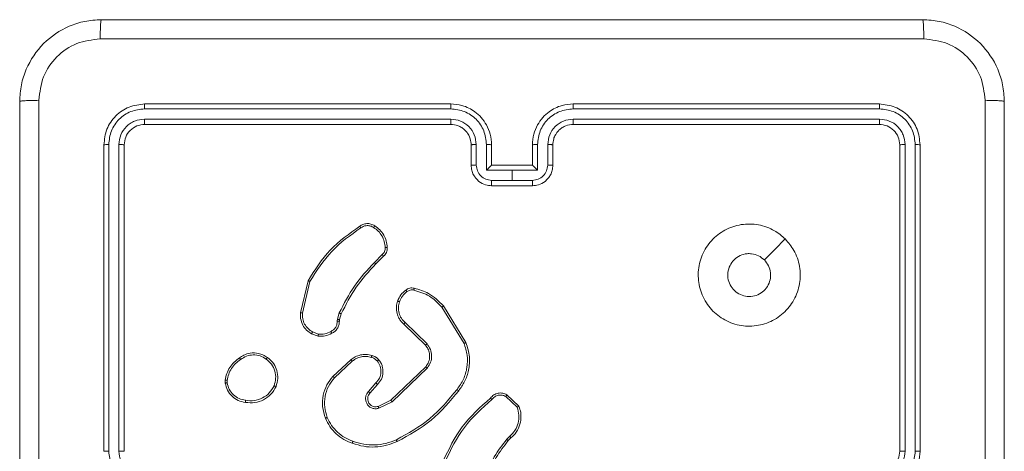
# Model space of a CAD drawing. Units: millimetres. Extents: x 4.1 to 18.4, y 5.7 to 24.3.
# Drawn here: x 14.2 to 14.4, y 9.8 to 9.9 of the extents above; entities that cross this region are included whole.
import ezdxf

# ---------------------------------------------------------------- set-up
doc = ezdxf.new("R2010")
doc.units = ezdxf.units.MM

msp = doc.modelspace()

# ---------------------------------------------------------------- linework, layer by layer
at = {"color": 7, "linetype": 'Continuous', "lineweight": 18}
for p, q in [((14.25561, 9.8952), (14.19557, 9.8952)), ((14.25562, 9.89615), (14.19562, 9.89615)), ((14.33962, 9.89615), (14.27962, 9.89615)), ((14.33967, 9.8952), (14.27963, 9.8952)), ((14.25561, 9.8932), (14.19557, 9.8932)), ((14.33967, 9.8932), (14.27963, 9.8932)), ((14.25562, 9.89215), (14.19562, 9.89215)), ((14.33962, 9.89215), (14.27962, 9.89215)), ((14.18762, 9.88815), (14.18762, 9.82815)), ((14.18857, 9.8882), (14.18857, 9.82816)), ((14.19057, 9.8882), (14.19057, 9.82816)), ((14.19162, 9.88815), (14.19162, 9.82815)), ((14.25962, 9.88415), (14.25962, 9.88815)), ((14.26062, 9.8842), (14.26062, 9.8882)), ((14.26262, 9.88319), (14.26262, 9.8882)), ((14.26362, 9.88415), (14.26362, 9.88815)), ((14.27162, 9.88815), (14.27162, 9.88415)), ((14.27262, 9.8882), (14.27262, 9.88319)), ((14.27462, 9.8882), (14.27462, 9.8842)), ((14.27562, 9.88815), (14.27562, 9.88415)), ((14.34362, 9.82815), (14.34362, 9.88815)), ((14.34467, 9.82816), (14.34467, 9.8882)), ((14.34667, 9.82816), (14.34667, 9.8882)), ((14.34762, 9.82815), (14.34762, 9.88815)), ((14.26362, 9.88415), (14.26362, 9.88415)), ((14.27162, 9.88415), (14.26362, 9.88415)), ((14.27162, 9.88415), (14.27162, 9.88415)), ((14.26762, 9.88319), (14.26262, 9.88319)), ((14.27262, 9.88319), (14.26762, 9.88319)), ((14.26762, 9.88119), (14.26762, 9.88319)), ((14.26762, 9.88119), (14.26362, 9.88119)), ((14.27162, 9.88015), (14.26362, 9.88015)), ((14.27162, 9.88119), (14.26762, 9.88119)), ((14.24217, 9.86666), (14.24064, 9.86512)), ((14.24244, 9.86634), (14.24093, 9.86483)), ((14.22614, 9.85525), (14.22764, 9.86155)), ((14.22653, 9.85522), (14.22799, 9.86139)), ((14.25419, 9.8566), (14.25859, 9.84942)), ((14.23341, 9.85399), (14.23377, 9.85524)), ((14.23414, 9.85506), (14.23382, 9.85393)), ((14.25388, 9.85636), (14.25822, 9.84928)), ((14.23337, 9.85367), (14.23341, 9.85399)), ((14.23382, 9.85393), (14.23378, 9.85364)), ((14.25067, 9.84891), (14.2464, 9.85303)), ((14.25096, 9.84918), (14.24666, 9.85334)), ((14.22962, 9.8507), (14.22835, 9.85116)), ((14.22968, 9.8511), (14.22853, 9.85152)), ((14.23252, 9.84281), (14.23608, 9.84611)), ((14.2328, 9.84254), (14.23632, 9.84581)), ((14.24388, 9.83816), (14.25074, 9.84472)), ((14.24411, 9.83784), (14.25104, 9.84447)), ((14.21141, 9.8415), (14.21141, 9.84209)), ((14.21179, 9.84156), (14.21179, 9.84204)), ((14.24096, 9.84153), (14.23948, 9.83983)), ((14.24126, 9.84125), (14.23978, 9.83955)), ((14.26662, 9.83923), (14.26898, 9.83698)), ((14.24139, 9.83694), (14.24388, 9.83816)), ((14.24151, 9.83657), (14.24411, 9.83784)), ((14.26641, 9.8389), (14.26863, 9.83678)), ((14.26716, 9.83107), (14.26658, 9.8305)), ((14.26742, 9.83076), (14.26688, 9.83024))]:
    msp.add_line(p, q, dxfattribs=at)
at = {"color": 7, "linetype": 'Continuous', "lineweight": 18, "flags": 128}
msp.add_lwpolyline([(14.32119, 9.86972), (14.31914, 9.86767), (14.31709, 9.86562)], dxfattribs=at)
at = {"color": 7, "linetype": 'Continuous', "lineweight": 18}
for points, knots in [([(14.17112, 9.89665), (14.17118, 9.89774), (14.17131, 9.8999), (14.17261, 9.9039), (14.17552, 9.90825), (14.17988, 9.91116), (14.18388, 9.91246), (14.18603, 9.91259), (14.18712, 9.91265)], [0, 0, 0, 0, 0.130546, 0.257575, 0.500017, 0.742666, 0.869631, 1, 1, 1, 1]), ([(14.18712, 9.91265), (14.18709, 9.91259), (14.18704, 9.91248), (14.18697, 9.91163), (14.18692, 9.9104), (14.18691, 9.9094), (14.18691, 9.9089)], [0, 0, 0, 0, 0.249939, 0.499873, 0.749597, 1, 1, 1, 1]), ([(14.18712, 9.91265), (14.205, 9.91265), (14.24076, 9.91265), (14.29448, 9.91265), (14.33024, 9.91265), (14.34812, 9.91265)], [0, 0, 0, 0, 0.333296, 0.666701, 1, 1, 1, 1]), ([(14.34812, 9.91265), (14.34815, 9.9126), (14.3482, 9.91248), (14.34827, 9.91163), (14.34832, 9.91039), (14.34833, 9.9094), (14.34833, 9.9089)], [0, 0, 0, 0, 0.250402, 0.500126, 0.750061, 1, 1, 1, 1]), ([(14.34812, 9.91265), (14.34921, 9.91259), (14.35136, 9.91246), (14.35536, 9.91116), (14.35972, 9.90825), (14.36263, 9.9039), (14.36393, 9.8999), (14.36405, 9.89774), (14.36412, 9.89665)], [0, 0, 0, 0, 0.130357, 0.257319, 0.49999, 0.742411, 0.869443, 1, 1, 1, 1]), ([(14.18691, 9.9089), (14.18533, 9.90872), (14.18218, 9.90835), (14.1782, 9.90558), (14.17543, 9.90159), (14.17506, 9.89844), (14.17487, 9.89687)], [0, 0, 0, 0, 0.249954, 0.500054, 0.749966, 1, 1, 1, 1]), ([(14.34833, 9.9089), (14.33041, 9.9089), (14.29455, 9.9089), (14.24069, 9.9089), (14.20483, 9.9089), (14.18691, 9.9089)], [0, 0, 0, 0, 0.333336, 0.666664, 1, 1, 1, 1]), ([(14.36037, 9.89687), (14.36018, 9.89844), (14.35981, 9.90159), (14.35704, 9.90558), (14.35306, 9.90835), (14.34991, 9.90872), (14.34833, 9.9089)], [0, 0, 0, 0, 0.25003, 0.499938, 0.75004, 1, 1, 1, 1]), ([(14.17487, 9.89687), (14.17437, 9.89686), (14.17338, 9.89685), (14.17214, 9.8968), (14.17129, 9.89673), (14.17118, 9.89668), (14.17112, 9.89665)], [0, 0, 0, 0, 0.250403, 0.500127, 0.750061, 1, 1, 1, 1]), ([(14.17112, 9.73565), (14.17112, 9.75353), (14.17112, 9.7893), (14.17112, 9.84301), (14.17112, 9.87877), (14.17112, 9.89665)], [0, 0, 0, 0, 0.333296, 0.666701, 1, 1, 1, 1]), ([(14.17487, 9.89687), (14.17487, 9.87894), (14.17488, 9.84308), (14.17488, 9.78922), (14.17487, 9.75337), (14.17487, 9.73544)], [0, 0, 0, 0, 0.333336, 0.666664, 1, 1, 1, 1]), ([(14.19562, 9.89615), (14.19457, 9.89603), (14.19247, 9.89579), (14.18983, 9.89394), (14.18798, 9.8913), (14.18774, 9.8892), (14.18762, 9.88815)], [0, 0, 0, 0, 0.250151, 0.500129, 0.750042, 1, 1, 1, 1]), ([(14.19557, 9.8952), (14.19466, 9.89509), (14.19283, 9.89487), (14.19088, 9.89353), (14.18972, 9.89212), (14.18883, 9.8905), (14.18867, 9.88912), (14.18857, 9.8882)], [0, 0, 0, 0, 0.249619, 0.499221, 0.623817, 0.749846, 1, 1, 1, 1]), ([(14.19557, 9.8952), (14.19557, 9.89534), (14.19558, 9.89563), (14.19559, 9.89594), (14.1956, 9.89612), (14.19561, 9.89614), (14.19562, 9.89615)], [0, 0, 0, 0, 0.279838, 0.559146, 0.779529, 1, 1, 1, 1]), ([(14.25561, 9.8952), (14.25561, 9.89533), (14.25561, 9.89558), (14.25561, 9.89589), (14.25562, 9.89611), (14.25562, 9.89614), (14.25562, 9.89615)], [0, 0, 0, 0, 0.250147, 0.5, 0.749853, 1, 1, 1, 1]), ([(14.26262, 9.8882), (14.26251, 9.88912), (14.2623, 9.89095), (14.26068, 9.89327), (14.25836, 9.89487), (14.25653, 9.89509), (14.25561, 9.8952)], [0, 0, 0, 0, 0.250454, 0.500145, 0.750094, 1, 1, 1, 1]), ([(14.26362, 9.88815), (14.26357, 9.88885), (14.26346, 9.89021), (14.2627, 9.89203), (14.26165, 9.89351), (14.26009, 9.89491), (14.25805, 9.89595), (14.25636, 9.89609), (14.25562, 9.89615)], [0, 0, 0, 0, 0.16766, 0.323201, 0.46661, 0.597875, 0.823049, 1, 1, 1, 1]), ([(14.27962, 9.89615), (14.27888, 9.89609), (14.27719, 9.89595), (14.27515, 9.89491), (14.27359, 9.89351), (14.27254, 9.89203), (14.27178, 9.89021), (14.27167, 9.88885), (14.27162, 9.88815)], [0, 0, 0, 0, 0.176951, 0.402125, 0.53339, 0.676799, 0.83234, 1, 1, 1, 1]), ([(14.27963, 9.8952), (14.27871, 9.89509), (14.27688, 9.89487), (14.27456, 9.89327), (14.27294, 9.89095), (14.27273, 9.88912), (14.27262, 9.8882)], [0, 0, 0, 0, 0.249905, 0.499851, 0.749543, 1, 1, 1, 1]), ([(14.27963, 9.8952), (14.27963, 9.89533), (14.27963, 9.89558), (14.27963, 9.89589), (14.27962, 9.89611), (14.27962, 9.89614), (14.27962, 9.89615)], [0, 0, 0, 0, 0.25015, 0.5, 0.74985, 1, 1, 1, 1]), ([(14.33967, 9.8952), (14.33967, 9.89534), (14.33966, 9.89563), (14.33965, 9.89594), (14.33964, 9.89612), (14.33962, 9.89614), (14.33962, 9.89615)], [0, 0, 0, 0, 0.279838, 0.559146, 0.779529, 1, 1, 1, 1]), ([(14.34762, 9.88815), (14.3475, 9.8892), (14.34726, 9.8913), (14.34541, 9.89394), (14.34276, 9.89579), (14.34067, 9.89603), (14.33962, 9.89615)], [0, 0, 0, 0, 0.249958, 0.499871, 0.749849, 1, 1, 1, 1]), ([(14.34667, 9.8882), (14.34657, 9.88912), (14.34641, 9.8905), (14.34552, 9.89212), (14.34436, 9.89353), (14.34241, 9.89487), (14.34058, 9.89509), (14.33967, 9.8952)], [0, 0, 0, 0, 0.25015, 0.376167, 0.500772, 0.750378, 1, 1, 1, 1]), ([(14.36037, 9.73544), (14.36037, 9.75337), (14.36036, 9.78922), (14.36036, 9.84308), (14.36037, 9.87894), (14.36037, 9.89687)], [0, 0, 0, 0, 0.3333364, 0.6666636, 1, 1, 1, 1]), ([(14.36412, 9.89665), (14.36406, 9.89668), (14.36394, 9.89673), (14.3631, 9.8968), (14.36186, 9.89685), (14.36087, 9.89686), (14.36037, 9.89687)], [0, 0, 0, 0, 0.249939, 0.499873, 0.749597, 1, 1, 1, 1]), ([(14.36412, 9.89665), (14.36412, 9.87877), (14.36412, 9.84301), (14.36412, 9.7893), (14.36412, 9.75353), (14.36412, 9.73565)], [0, 0, 0, 0, 0.333296, 0.666701, 1, 1, 1, 1]), ([(14.19557, 9.8932), (14.19492, 9.89313), (14.19393, 9.89302), (14.19277, 9.89238), (14.19177, 9.89155), (14.19081, 9.89016), (14.19065, 9.88885), (14.19057, 9.8882)], [0, 0, 0, 0, 0.250153, 0.37617, 0.500781, 0.750383, 1, 1, 1, 1]), ([(14.19562, 9.89215), (14.19561, 9.89217), (14.1956, 9.89221), (14.19558, 9.8925), (14.19557, 9.89284), (14.19557, 9.89308), (14.19557, 9.8932)], [0, 0, 0, 0, 0.279843, 0.559005, 0.779447, 1, 1, 1, 1]), ([(14.26062, 9.8882), (14.26054, 9.88885), (14.26039, 9.89016), (14.25923, 9.89182), (14.25757, 9.89296), (14.25627, 9.89312), (14.25561, 9.8932)], [0, 0, 0, 0, 0.250454, 0.500149, 0.750098, 1, 1, 1, 1]), ([(14.25562, 9.89215), (14.25562, 9.89216), (14.25562, 9.89216), (14.25562, 9.89223), (14.25562, 9.89233), (14.25561, 9.89246), (14.25561, 9.89262), (14.25561, 9.8928), (14.25561, 9.893), (14.25561, 9.89313), (14.25561, 9.8932)], [0, 0, 0, 0, 0.125044, 0.250192, 0.375253, 0.5, 0.624747, 0.749808, 0.874956, 1, 1, 1, 1]), ([(14.27963, 9.8932), (14.27897, 9.89312), (14.27767, 9.89296), (14.27601, 9.89182), (14.27485, 9.89016), (14.2747, 9.88885), (14.27462, 9.8882)], [0, 0, 0, 0, 0.2499, 0.499849, 0.749546, 1, 1, 1, 1]), ([(14.27962, 9.89215), (14.27962, 9.89216), (14.27962, 9.89216), (14.27962, 9.89223), (14.27962, 9.89233), (14.27963, 9.89246), (14.27963, 9.89262), (14.27963, 9.8928), (14.27963, 9.893), (14.27963, 9.89313), (14.27963, 9.8932)], [0, 0, 0, 0, 0.125044, 0.250195, 0.375257, 0.5, 0.624743, 0.749805, 0.874956, 1, 1, 1, 1]), ([(14.33962, 9.89215), (14.33963, 9.89217), (14.33964, 9.89221), (14.33966, 9.8925), (14.33967, 9.89284), (14.33967, 9.89308), (14.33967, 9.8932)], [0, 0, 0, 0, 0.279843, 0.559005, 0.779447, 1, 1, 1, 1]), ([(14.34467, 9.8882), (14.3446, 9.88885), (14.34448, 9.88984), (14.34385, 9.891), (14.34302, 9.89201), (14.34162, 9.89297), (14.34032, 9.89312), (14.33967, 9.8932)], [0, 0, 0, 0, 0.250153, 0.37617, 0.500781, 0.750383, 1, 1, 1, 1]), ([(14.19562, 9.89215), (14.1951, 9.89209), (14.19405, 9.89197), (14.19272, 9.89105), (14.1918, 9.88972), (14.19168, 9.88868), (14.19162, 9.88815)], [0, 0, 0, 0, 0.250208, 0.50013, 0.749986, 1, 1, 1, 1]), ([(14.25962, 9.88815), (14.25959, 9.88855), (14.25953, 9.88921), (14.2592, 9.88997), (14.25897, 9.89035), (14.25887, 9.89049), (14.25886, 9.8905), (14.25886, 9.8905), (14.25886, 9.8905), (14.25886, 9.8905), (14.25886, 9.8905), (14.25872, 9.89069), (14.25839, 9.89107), (14.25778, 9.89155), (14.25686, 9.89202), (14.25611, 9.8921), (14.25562, 9.89215)], [0, 0, 0, 0, 0.1878629, 0.3188203, 0.3926093, 0.3978051, 0.4000669, 0.4003339, 0.4004661, 0.4004826, 0.4004908, 0.4004941, 0.5106346, 0.6425868, 0.7682891, 1, 1, 1, 1]), ([(14.27962, 9.89215), (14.27913, 9.8921), (14.27837, 9.89202), (14.27745, 9.89154), (14.27685, 9.89107), (14.27641, 9.89057), (14.27605, 9.89), (14.27571, 9.88921), (14.27565, 9.88854), (14.27562, 9.88815)], [0, 0, 0, 0, 0.233626, 0.360019, 0.492477, 0.592731, 0.679024, 0.814849, 1, 1, 1, 1]), ([(14.34362, 9.88815), (14.34356, 9.88868), (14.34344, 9.88972), (14.34251, 9.89105), (14.34119, 9.89197), (14.34014, 9.89209), (14.33962, 9.89215)], [0, 0, 0, 0, 0.250014, 0.49987, 0.749792, 1, 1, 1, 1]), ([(14.18857, 9.8882), (14.18843, 9.8882), (14.18815, 9.8882), (14.18784, 9.88818), (14.18765, 9.88817), (14.18763, 9.88816), (14.18762, 9.88815)], [0, 0, 0, 0, 0.279838, 0.559146, 0.779529, 1, 1, 1, 1]), ([(14.19162, 9.88815), (14.1916, 9.88816), (14.19156, 9.88817), (14.19128, 9.88819), (14.19093, 9.8882), (14.19069, 9.8882), (14.19057, 9.8882)], [0, 0, 0, 0, 0.279843, 0.559005, 0.779447, 1, 1, 1, 1]), ([(14.25962, 9.88815), (14.25964, 9.88816), (14.25967, 9.88817), (14.25989, 9.88819), (14.26022, 9.8882), (14.26048, 9.8882), (14.26062, 9.8882)], [0, 0, 0, 0, 0.250168, 0.5, 0.749832, 1, 1, 1, 1]), ([(14.26262, 9.8882), (14.26275, 9.8882), (14.26301, 9.8882), (14.26334, 9.88819), (14.26357, 9.88817), (14.2636, 9.88816), (14.26362, 9.88815)], [0, 0, 0, 0, 0.250171, 0.5, 0.749829, 1, 1, 1, 1]), ([(14.27262, 9.8882), (14.27249, 9.8882), (14.27223, 9.8882), (14.2719, 9.88819), (14.27167, 9.88817), (14.27164, 9.88816), (14.27162, 9.88815)], [0, 0, 0, 0, 0.250173, 0.5, 0.749827, 1, 1, 1, 1]), ([(14.27562, 9.88815), (14.2756, 9.88816), (14.27557, 9.88817), (14.27535, 9.88819), (14.27502, 9.8882), (14.27475, 9.8882), (14.27462, 9.8882)], [0, 0, 0, 0, 0.250169, 0.5, 0.749831, 1, 1, 1, 1]), ([(14.34362, 9.88815), (14.34364, 9.88816), (14.34368, 9.88817), (14.34396, 9.88819), (14.34431, 9.8882), (14.34455, 9.8882), (14.34467, 9.8882)], [0, 0, 0, 0, 0.2798433, 0.5590046, 0.7794469, 1, 1, 1, 1]), ([(14.34667, 9.8882), (14.34681, 9.8882), (14.34709, 9.8882), (14.3474, 9.88818), (14.34759, 9.88817), (14.34761, 9.88816), (14.34762, 9.88815)], [0, 0, 0, 0, 0.279838, 0.559146, 0.779529, 1, 1, 1, 1]), ([(14.25962, 9.88415), (14.25964, 9.88416), (14.25968, 9.88417), (14.25994, 9.88419), (14.26027, 9.88419), (14.2605, 9.8842), (14.26062, 9.8842)], [0, 0, 0, 0, 0.279845, 0.55908, 0.779488, 1, 1, 1, 1]), ([(14.26362, 9.88015), (14.26322, 9.88019), (14.26233, 9.88027), (14.26128, 9.88084), (14.26053, 9.88157), (14.26004, 9.8823), (14.25969, 9.88318), (14.25964, 9.88382), (14.25962, 9.88415)], [0, 0, 0, 0, 0.192681, 0.423086, 0.553048, 0.692526, 0.841512, 1, 1, 1, 1]), ([(14.26362, 9.88119), (14.26322, 9.88124), (14.26244, 9.88133), (14.26144, 9.88202), (14.26076, 9.88302), (14.26066, 9.8838), (14.26062, 9.8842)], [0, 0, 0, 0, 0.250433, 0.500122, 0.750061, 1, 1, 1, 1]), ([(14.26362, 9.88415), (14.26361, 9.88415), (14.2636, 9.88414), (14.26352, 9.88407), (14.26341, 9.88397), (14.26322, 9.88379), (14.26295, 9.88352), (14.26273, 9.8833), (14.26262, 9.88319)], [0, 0, 0, 0, 0.107479, 0.224262, 0.353492, 0.497511, 0.748529, 1, 1, 1, 1]), ([(14.27462, 9.8842), (14.27458, 9.8838), (14.27448, 9.88302), (14.2738, 9.88202), (14.2728, 9.88133), (14.27202, 9.88124), (14.27162, 9.88119)], [0, 0, 0, 0, 0.24994, 0.49988, 0.749567, 1, 1, 1, 1]), ([(14.27562, 9.88415), (14.2756, 9.88382), (14.27555, 9.88318), (14.2752, 9.8823), (14.27471, 9.88157), (14.27396, 9.88084), (14.27291, 9.88027), (14.27202, 9.88019), (14.27162, 9.88015)], [0, 0, 0, 0, 0.158488, 0.307474, 0.446952, 0.576914, 0.807319, 1, 1, 1, 1]), ([(14.27262, 9.88319), (14.27251, 9.8833), (14.27229, 9.88352), (14.27202, 9.88379), (14.27183, 9.88397), (14.27172, 9.88407), (14.27164, 9.88414), (14.27163, 9.88415), (14.27162, 9.88415)], [0, 0, 0, 0, 0.251471, 0.502488, 0.646497, 0.775723, 0.89251, 1, 1, 1, 1]), ([(14.27562, 9.88415), (14.2756, 9.88416), (14.27556, 9.88417), (14.2753, 9.88419), (14.27497, 9.88419), (14.27474, 9.8842), (14.27462, 9.8842)], [0, 0, 0, 0, 0.279846, 0.559079, 0.779488, 1, 1, 1, 1]), ([(14.26362, 9.88015), (14.26362, 9.88016), (14.26362, 9.88016), (14.26362, 9.88023), (14.26362, 9.88032), (14.26362, 9.88046), (14.26362, 9.88061), (14.26362, 9.8808), (14.26362, 9.88099), (14.26362, 9.88113), (14.26362, 9.88119)], [0, 0, 0, 0, 0.125043, 0.250192, 0.375253, 0.5, 0.624747, 0.749808, 0.874957, 1, 1, 1, 1]), ([(14.27162, 9.88015), (14.27162, 9.88016), (14.27162, 9.88016), (14.27162, 9.88023), (14.27162, 9.88032), (14.27162, 9.88046), (14.27162, 9.88061), (14.27162, 9.8808), (14.27162, 9.88099), (14.27162, 9.88113), (14.27162, 9.88119)], [0, 0, 0, 0, 0.125043, 0.250193, 0.375254, 0.5, 0.624746, 0.749807, 0.874957, 1, 1, 1, 1]), ([(14.22764, 9.86155), (14.22897, 9.86366), (14.23164, 9.86789), (14.23572, 9.87076), (14.23777, 9.8722)], [0, 0, 0, 0, 0.500001, 1, 1, 1, 1]), ([(14.23777, 9.8722), (14.23797, 9.87233), (14.23839, 9.87261), (14.23916, 9.87276), (14.23998, 9.8727), (14.24047, 9.87243), (14.24072, 9.87229)], [0, 0, 0, 0, 0.230277, 0.473701, 0.730275, 1, 1, 1, 1]), ([(14.23777, 9.8722), (14.23777, 9.87219), (14.23778, 9.87219), (14.23781, 9.87213), (14.23786, 9.87207), (14.2379, 9.87201), (14.23794, 9.87195), (14.23797, 9.87191), (14.23799, 9.87188)], [0, 0, 0, 0, 0.2281949, 0.470487, 0.5972111, 0.7277421, 0.8621261, 1, 1, 1, 1]), ([(14.23799, 9.87188), (14.23818, 9.87201), (14.23855, 9.87225), (14.23923, 9.87237), (14.23991, 9.8723), (14.2403, 9.87208), (14.2405, 9.87197)], [0, 0, 0, 0, 0.250069, 0.499997, 0.749923, 1, 1, 1, 1]), ([(14.24072, 9.87229), (14.24072, 9.87229), (14.24071, 9.87228), (14.24067, 9.87223), (14.24063, 9.87216), (14.24059, 9.87211), (14.24054, 9.87204), (14.24051, 9.87199), (14.2405, 9.87197)], [0, 0, 0, 0, 0.222308, 0.462562, 0.589825, 0.721915, 0.858717, 1, 1, 1, 1]), ([(14.2405, 9.87197), (14.24082, 9.87174), (14.24146, 9.87129), (14.24217, 9.87033), (14.24265, 9.86923), (14.24272, 9.86844), (14.24276, 9.86805)], [0, 0, 0, 0, 0.250031, 0.500002, 0.749972, 1, 1, 1, 1]), ([(14.32119, 9.86972), (14.32179, 9.86901), (14.32312, 9.86744), (14.32416, 9.86436), (14.32416, 9.86095), (14.32305, 9.85771), (14.3209, 9.85506), (14.31801, 9.85322), (14.31467, 9.85249), (14.31125, 9.85286), (14.30819, 9.85437), (14.30577, 9.85681), (14.30431, 9.85988), (14.30396, 9.8633), (14.30473, 9.86663), (14.30659, 9.86951), (14.30928, 9.87162), (14.31252, 9.87272), (14.31594, 9.87267), (14.31897, 9.87161), (14.32051, 9.8703), (14.32119, 9.86972)], [0, 0, 0, 0, 0.044523, 0.097905, 0.151702, 0.205541, 0.258935, 0.312782, 0.366705, 0.419996, 0.474538, 0.52707, 0.582037, 0.634413, 0.689049, 0.74252, 0.79617, 0.849852, 0.903702, 0.957429, 1, 1, 1, 1]), ([(14.22799, 9.86139), (14.22931, 9.86347), (14.23195, 9.86763), (14.23597, 9.87047), (14.23799, 9.87188)], [0, 0, 0, 0, 0.5000018, 1, 1, 1, 1]), ([(14.24276, 9.86805), (14.24277, 9.86792), (14.24278, 9.86765), (14.24267, 9.86727), (14.24247, 9.86692), (14.24227, 9.86674), (14.24217, 9.86666)], [0, 0, 0, 0, 0.2500339, 0.5000025, 0.749967, 1, 1, 1, 1]), ([(14.24244, 9.86634), (14.24244, 9.86635), (14.24243, 9.86635), (14.24239, 9.86641), (14.24234, 9.86646), (14.24229, 9.86652), (14.24223, 9.86659), (14.24219, 9.86663), (14.24217, 9.86666)], [0, 0, 0, 0, 0.212972, 0.450057, 0.578032, 0.712437, 0.853191, 1, 1, 1, 1]), ([(14.24316, 9.86807), (14.24317, 9.8679), (14.24319, 9.86755), (14.24304, 9.86707), (14.24279, 9.86665), (14.24255, 9.86644), (14.24244, 9.86634)], [0, 0, 0, 0, 0.262888, 0.524967, 0.770674, 1, 1, 1, 1]), ([(14.24316, 9.86807), (14.24316, 9.86807), (14.24315, 9.86807), (14.24306, 9.86807), (14.24294, 9.86806), (14.24284, 9.86806), (14.24279, 9.86805), (14.24276, 9.86805)], [0, 0, 0, 0, 0.241836, 0.488716, 0.740846, 0.869798, 1, 1, 1, 1]), ([(14.31709, 9.86562), (14.31739, 9.86526), (14.31799, 9.86452), (14.31837, 9.86312), (14.31829, 9.86169), (14.31774, 9.86037), (14.31678, 9.8593), (14.31552, 9.85861), (14.3141, 9.85837), (14.31268, 9.85862), (14.31143, 9.85932), (14.31048, 9.8604), (14.30994, 9.86173), (14.30987, 9.86317), (14.31028, 9.86454), (14.31112, 9.86571), (14.3123, 9.86653), (14.31337, 9.86683), (14.31398, 9.86685), (14.31412, 9.86685)], [0, 0, 0, 0, 0.061297, 0.122592, 0.183902, 0.245271, 0.306659, 0.368103, 0.429516, 0.49092, 0.552225, 0.613533, 0.67478, 0.7361, 0.797424, 0.85884, 0.920276, 0.981707, 1, 1, 1, 1]), ([(14.31709, 9.86562), (14.31672, 9.86592), (14.31599, 9.86652), (14.3149, 9.86682), (14.31427, 9.86685), (14.31412, 9.86685)], [0, 0, 0, 0, 0.428914, 0.857827, 1, 1, 1, 1]), ([(14.24064, 9.86512), (14.23926, 9.86364), (14.23652, 9.86066), (14.23469, 9.85705), (14.23377, 9.85524)], [0, 0, 0, 0, 0.5000015, 1, 1, 1, 1]), ([(14.24093, 9.86483), (14.23957, 9.86336), (14.23685, 9.86042), (14.23505, 9.85685), (14.23414, 9.85506)], [0, 0, 0, 0, 0.500001, 1, 1, 1, 1]), ([(14.24093, 9.86483), (14.24093, 9.86483), (14.24092, 9.86483), (14.24091, 9.86485), (14.24088, 9.86488), (14.24084, 9.86491), (14.2408, 9.86496), (14.24075, 9.86501), (14.2407, 9.86507), (14.24066, 9.8651), (14.24064, 9.86512)], [0, 0, 0, 0, 0.125042, 0.250176, 0.375234, 0.5, 0.624766, 0.749824, 0.874958, 1, 1, 1, 1]), ([(14.22764, 9.86155), (14.22764, 9.86155), (14.22765, 9.86155), (14.2277, 9.86153), (14.22777, 9.8615), (14.22783, 9.86147), (14.22791, 9.86143), (14.22796, 9.86141), (14.22799, 9.86139)], [0, 0, 0, 0, 0.201447, 0.434862, 0.563805, 0.700918, 0.846456, 1, 1, 1, 1]), ([(14.24519, 9.85756), (14.24538, 9.85799), (14.24575, 9.85883), (14.24645, 9.85943), (14.2468, 9.85973)], [0, 0, 0, 0, 0.499998, 1, 1, 1, 1]), ([(14.24557, 9.85744), (14.24573, 9.85783), (14.24607, 9.8586), (14.24671, 9.85915), (14.24703, 9.85942)], [0, 0, 0, 0, 0.500004, 1, 1, 1, 1]), ([(14.2468, 9.85973), (14.24692, 9.85981), (14.24716, 9.85997), (14.24758, 9.8601), (14.24802, 9.86016), (14.24831, 9.86011), (14.24846, 9.86009)], [0, 0, 0, 0, 0.243931, 0.491905, 0.743927, 1, 1, 1, 1]), ([(14.2468, 9.85973), (14.2468, 9.85973), (14.24681, 9.85972), (14.24687, 9.85963), (14.24695, 9.85953), (14.247, 9.85946), (14.24703, 9.85942)], [0, 0, 0, 0, 0.27959, 0.558978, 0.779278, 1, 1, 1, 1]), ([(14.24703, 9.85942), (14.24713, 9.85948), (14.24733, 9.85961), (14.24767, 9.85972), (14.24803, 9.85976), (14.24826, 9.85973), (14.24838, 9.85971)], [0, 0, 0, 0, 0.249936, 0.499997, 0.750059, 1, 1, 1, 1]), ([(14.24846, 9.86009), (14.24846, 9.86009), (14.24846, 9.86008), (14.24844, 9.85999), (14.24841, 9.85986), (14.24839, 9.85976), (14.24838, 9.85971)], [0, 0, 0, 0, 0.25015, 0.5, 0.74985, 1, 1, 1, 1]), ([(14.24838, 9.85971), (14.24944, 9.85939), (14.25156, 9.85874), (14.25311, 9.85716), (14.25388, 9.85636)], [0, 0, 0, 0, 0.499993, 1, 1, 1, 1]), ([(14.24846, 9.86009), (14.24943, 9.85981), (14.25165, 9.85917), (14.25328, 9.85753), (14.25419, 9.8566)], [0, 0, 0, 0, 0.439108, 1, 1, 1, 1]), ([(14.2464, 9.85303), (14.24633, 9.85309), (14.24614, 9.85327), (14.2458, 9.85365), (14.2454, 9.85427), (14.24502, 9.85523), (14.24489, 9.8564), (14.2451, 9.8572), (14.24519, 9.85756)], [0, 0, 0, 0, 0.056645, 0.159017, 0.307039, 0.500604, 0.775351, 1, 1, 1, 1]), ([(14.24519, 9.85756), (14.2452, 9.85756), (14.24521, 9.85756), (14.2453, 9.85753), (14.24542, 9.85749), (14.24552, 9.85746), (14.24557, 9.85744)], [0, 0, 0, 0, 0.249937, 0.499876, 0.749567, 1, 1, 1, 1]), ([(14.24666, 9.85334), (14.2464, 9.85361), (14.24588, 9.85415), (14.24544, 9.85521), (14.24529, 9.85635), (14.24547, 9.85708), (14.24557, 9.85744)], [0, 0, 0, 0, 0.249971, 0.49995, 0.749852, 1, 1, 1, 1]), ([(14.25419, 9.8566), (14.25419, 9.8566), (14.25418, 9.85659), (14.2541, 9.85654), (14.254, 9.85646), (14.25392, 9.85639), (14.25388, 9.85636)], [0, 0, 0, 0, 0.2501574, 0.5000001, 0.7498428, 1, 1, 1, 1]), ([(14.22835, 9.85116), (14.228, 9.85138), (14.22731, 9.85183), (14.22656, 9.85287), (14.22613, 9.85405), (14.22614, 9.85487), (14.22614, 9.85525)], [0, 0, 0, 0, 0.250048, 0.500007, 0.76973, 1, 1, 1, 1]), ([(14.22614, 9.85525), (14.22615, 9.85525), (14.22616, 9.85525), (14.22625, 9.85525), (14.22637, 9.85524), (14.22648, 9.85523), (14.22653, 9.85522)], [0, 0, 0, 0, 0.249936, 0.499877, 0.749576, 1, 1, 1, 1]), ([(14.22853, 9.85152), (14.22822, 9.85172), (14.22759, 9.85213), (14.22693, 9.85305), (14.22652, 9.8541), (14.22653, 9.85485), (14.22653, 9.85522)], [0, 0, 0, 0, 0.25005, 0.499999, 0.749952, 1, 1, 1, 1]), ([(14.23414, 9.85506), (14.23414, 9.85507), (14.23412, 9.85508), (14.23402, 9.85512), (14.2339, 9.85518), (14.23381, 9.85522), (14.23377, 9.85524)], [0, 0, 0, 0, 0.279829, 0.559041, 0.779473, 1, 1, 1, 1]), ([(14.2321, 9.85161), (14.23229, 9.85172), (14.23267, 9.85192), (14.23308, 9.85242), (14.23335, 9.85302), (14.23336, 9.85345), (14.23337, 9.85367)], [0, 0, 0, 0, 0.250056, 0.49999, 0.749927, 1, 1, 1, 1]), ([(14.23378, 9.85364), (14.23376, 9.85338), (14.23374, 9.85287), (14.23341, 9.85217), (14.23293, 9.8516), (14.23251, 9.85137), (14.23229, 9.85125)], [0, 0, 0, 0, 0.259364, 0.512478, 0.759353, 1, 1, 1, 1]), ([(14.23378, 9.85364), (14.23377, 9.85364), (14.23376, 9.85364), (14.23369, 9.85365), (14.23361, 9.85365), (14.23354, 9.85366), (14.23345, 9.85366), (14.2334, 9.85366), (14.23337, 9.85367)], [0, 0, 0, 0, 0.227895, 0.469896, 0.596684, 0.727415, 0.861936, 1, 1, 1, 1]), ([(14.23382, 9.85393), (14.23381, 9.85393), (14.23379, 9.85393), (14.23369, 9.85395), (14.23355, 9.85397), (14.23346, 9.85399), (14.23341, 9.85399)], [0, 0, 0, 0, 0.279829, 0.559048, 0.779477, 1, 1, 1, 1]), ([(14.2464, 9.85303), (14.2464, 9.85303), (14.24641, 9.85305), (14.24648, 9.85313), (14.24657, 9.85323), (14.24663, 9.8533), (14.24666, 9.85334)], [0, 0, 0, 0, 0.279831, 0.559069, 0.779488, 1, 1, 1, 1]), ([(14.22835, 9.85116), (14.22835, 9.85117), (14.22836, 9.85118), (14.2284, 9.85128), (14.22846, 9.8514), (14.22851, 9.85148), (14.22853, 9.85152)], [0, 0, 0, 0, 0.2798271, 0.5590717, 0.7794907, 1, 1, 1, 1]), ([(14.23229, 9.85125), (14.23187, 9.85104), (14.23103, 9.85061), (14.23009, 9.85067), (14.22962, 9.8507)], [0, 0, 0, 0, 0.5000108, 1, 1, 1, 1]), ([(14.22968, 9.8511), (14.22968, 9.85107), (14.22967, 9.85102), (14.22965, 9.85093), (14.22964, 9.85086), (14.22963, 9.85079), (14.22962, 9.85072), (14.22962, 9.85071), (14.22962, 9.8507)], [0, 0, 0, 0, 0.141325, 0.278172, 0.410282, 0.537531, 0.777738, 1, 1, 1, 1]), ([(14.22968, 9.8511), (14.23011, 9.85108), (14.23096, 9.85103), (14.23172, 9.85142), (14.2321, 9.85161)], [0, 0, 0, 0, 0.500005, 1, 1, 1, 1]), ([(14.23229, 9.85125), (14.23229, 9.85125), (14.23229, 9.85126), (14.23225, 9.85133), (14.23221, 9.8514), (14.23218, 9.85146), (14.23214, 9.85154), (14.23211, 9.85159), (14.2321, 9.85161)], [0, 0, 0, 0, 0.226972, 0.468655, 0.595503, 0.726457, 0.86137, 1, 1, 1, 1]), ([(14.25067, 9.84891), (14.25068, 9.84891), (14.25068, 9.84892), (14.25075, 9.84899), (14.25085, 9.84908), (14.25093, 9.84915), (14.25096, 9.84918)], [0, 0, 0, 0, 0.250156, 0.49999, 0.749828, 1, 1, 1, 1]), ([(14.25074, 9.84472), (14.25094, 9.84503), (14.25135, 9.84565), (14.25152, 9.84675), (14.25139, 9.84761), (14.2511, 9.84833), (14.25084, 9.84868), (14.25067, 9.84891)], [0, 0, 0, 0, 0.244201, 0.48992, 0.713022, 0.811019, 1, 1, 1, 1]), ([(14.25104, 9.84447), (14.25128, 9.84483), (14.25175, 9.84555), (14.25193, 9.84684), (14.2517, 9.84813), (14.25121, 9.84883), (14.25096, 9.84918)], [0, 0, 0, 0, 0.25029, 0.500092, 0.750049, 1, 1, 1, 1]), ([(14.25822, 9.84928), (14.25846, 9.84851), (14.25895, 9.84699), (14.25887, 9.84456), (14.25823, 9.84222), (14.25731, 9.84091), (14.25685, 9.84026)], [0, 0, 0, 0, 0.249982, 0.499964, 0.749894, 1, 1, 1, 1]), ([(14.25859, 9.84942), (14.25888, 9.84851), (14.25942, 9.84675), (14.25921, 9.84409), (14.25846, 9.84181), (14.25759, 9.84059), (14.25717, 9.84001)], [0, 0, 0, 0, 0.286578, 0.548798, 0.786619, 1, 1, 1, 1]), ([(14.25859, 9.84942), (14.25859, 9.84942), (14.25857, 9.84942), (14.25849, 9.84938), (14.25837, 9.84934), (14.25827, 9.8493), (14.25822, 9.84928)], [0, 0, 0, 0, 0.250162, 0.499998, 0.749836, 1, 1, 1, 1]), ([(14.21419, 9.84644), (14.21447, 9.84663), (14.21512, 9.84707), (14.2164, 9.84745), (14.21771, 9.84741), (14.21885, 9.84706), (14.21939, 9.84671), (14.21967, 9.84653)], [0, 0, 0, 0, 0.172913, 0.397083, 0.672266, 0.829707, 1, 1, 1, 1]), ([(14.21441, 9.84612), (14.21479, 9.84637), (14.21555, 9.84686), (14.2169, 9.84708), (14.21827, 9.84691), (14.21904, 9.84645), (14.21943, 9.84622)], [0, 0, 0, 0, 0.249962, 0.499933, 0.749783, 1, 1, 1, 1]), ([(14.23608, 9.84611), (14.23635, 9.8463), (14.2369, 9.8467), (14.23791, 9.84705), (14.23904, 9.84718), (14.23979, 9.84701), (14.24018, 9.84692)], [0, 0, 0, 0, 0.226439, 0.468593, 0.72645, 1, 1, 1, 1]), ([(14.24018, 9.84692), (14.24018, 9.84691), (14.24018, 9.8469), (14.24015, 9.84682), (14.24011, 9.84669), (14.24008, 9.84659), (14.24006, 9.84654)], [0, 0, 0, 0, 0.250158, 0.500005, 0.749849, 1, 1, 1, 1]), ([(14.24018, 9.84692), (14.24043, 9.84683), (14.24071, 9.84672), (14.241, 9.84653), (14.24121, 9.84638), (14.24138, 9.84621), (14.2415, 9.84608)], [0, 0, 0, 0, 0.499441, 0.560097, 0.663815, 1, 1, 1, 1]), ([(14.21141, 9.84209), (14.21149, 9.84252), (14.21166, 9.84339), (14.21227, 9.84458), (14.2131, 9.84565), (14.21383, 9.84618), (14.21419, 9.84644)], [0, 0, 0, 0, 0.246997, 0.495988, 0.746985, 1, 1, 1, 1]), ([(14.21179, 9.84204), (14.21187, 9.84245), (14.21204, 9.84327), (14.21262, 9.84439), (14.21339, 9.84539), (14.21407, 9.84588), (14.21441, 9.84612)], [0, 0, 0, 0, 0.249918, 0.499992, 0.75007, 1, 1, 1, 1]), ([(14.21419, 9.84644), (14.21419, 9.84644), (14.2142, 9.84643), (14.21423, 9.84638), (14.21427, 9.84632), (14.21431, 9.84626), (14.21436, 9.84619), (14.21439, 9.84615), (14.21441, 9.84612)], [0, 0, 0, 0, 0.217874, 0.456659, 0.584282, 0.717466, 0.856117, 1, 1, 1, 1]), ([(14.21967, 9.84653), (14.21967, 9.84653), (14.21966, 9.84652), (14.2196, 9.84645), (14.21952, 9.84634), (14.21946, 9.84626), (14.21943, 9.84622)], [0, 0, 0, 0, 0.250161, 0.500005, 0.749847, 1, 1, 1, 1]), ([(14.21943, 9.84622), (14.2198, 9.84589), (14.22055, 9.84525), (14.22119, 9.84389), (14.22139, 9.84241), (14.22112, 9.84146), (14.22099, 9.84099)], [0, 0, 0, 0, 0.250248, 0.500083, 0.750044, 1, 1, 1, 1]), ([(14.21967, 9.84653), (14.22013, 9.84614), (14.22094, 9.84543), (14.2216, 9.84393), (14.22182, 9.84237), (14.22152, 9.84134), (14.22137, 9.84082)], [0, 0, 0, 0, 0.277672, 0.499916, 0.750891, 1, 1, 1, 1]), ([(14.23608, 9.84611), (14.23608, 9.84611), (14.23609, 9.8461), (14.23615, 9.84603), (14.23623, 9.84593), (14.23629, 9.84585), (14.23632, 9.84581)], [0, 0, 0, 0, 0.249939, 0.499879, 0.749573, 1, 1, 1, 1]), ([(14.23632, 9.84581), (14.23659, 9.846), (14.23714, 9.84639), (14.23809, 9.84669), (14.23909, 9.84677), (14.23974, 9.84662), (14.24006, 9.84654)], [0, 0, 0, 0, 0.250031, 0.500001, 0.749969, 1, 1, 1, 1]), ([(14.24006, 9.84654), (14.24028, 9.84647), (14.2407, 9.84631), (14.24103, 9.84599), (14.24119, 9.84583)], [0, 0, 0, 0, 0.500006, 1, 1, 1, 1]), ([(14.24119, 9.84583), (14.24141, 9.8455), (14.24185, 9.84484), (14.24199, 9.84363), (14.24173, 9.84245), (14.24122, 9.84184), (14.24096, 9.84153)], [0, 0, 0, 0, 0.249939, 0.499883, 0.749614, 1, 1, 1, 1]), ([(14.2415, 9.84608), (14.24149, 9.84608), (14.24148, 9.84607), (14.24141, 9.84602), (14.24131, 9.84593), (14.24123, 9.84586), (14.24119, 9.84583)], [0, 0, 0, 0, 0.250158, 0.499995, 0.749836, 1, 1, 1, 1]), ([(14.2415, 9.84608), (14.24165, 9.84588), (14.24195, 9.84548), (14.24227, 9.84465), (14.2424, 9.84356), (14.24211, 9.84227), (14.24154, 9.84159), (14.24126, 9.84125)], [0, 0, 0, 0, 0.1452839, 0.2760076, 0.5021067, 0.7563418, 1, 1, 1, 1]), ([(14.25074, 9.84472), (14.25074, 9.84472), (14.25075, 9.84471), (14.25082, 9.84465), (14.25092, 9.84457), (14.251, 9.8445), (14.25104, 9.84447)], [0, 0, 0, 0, 0.250155, 0.5, 0.749845, 1, 1, 1, 1]), ([(14.21141, 9.84209), (14.21141, 9.84209), (14.21143, 9.84209), (14.21153, 9.84207), (14.21165, 9.84206), (14.21174, 9.84205), (14.21179, 9.84204)], [0, 0, 0, 0, 0.2795926, 0.5589919, 0.7792901, 1, 1, 1, 1]), ([(14.21179, 9.84156), (14.21174, 9.84156), (14.21164, 9.84154), (14.21151, 9.84152), (14.21143, 9.8415), (14.21142, 9.8415), (14.21141, 9.8415)], [0, 0, 0, 0, 0.250144, 0.5, 0.749856, 1, 1, 1, 1]), ([(14.21536, 9.83773), (14.21487, 9.83782), (14.21391, 9.83802), (14.21269, 9.83888), (14.21177, 9.84006), (14.21153, 9.84101), (14.21141, 9.8415)], [0, 0, 0, 0, 0.2499978, 0.5000087, 0.7466651, 1, 1, 1, 1]), ([(14.2154, 9.83813), (14.21496, 9.83822), (14.21408, 9.83839), (14.21296, 9.83918), (14.21212, 9.84025), (14.2119, 9.84113), (14.21179, 9.84156)], [0, 0, 0, 0, 0.249959, 0.499926, 0.749774, 1, 1, 1, 1]), ([(14.23105, 9.83461), (14.23081, 9.83537), (14.23035, 9.83684), (14.23053, 9.83912), (14.23123, 9.84118), (14.2321, 9.84227), (14.23252, 9.84281)], [0, 0, 0, 0, 0.268415, 0.524558, 0.768421, 1, 1, 1, 1]), ([(14.23141, 9.83477), (14.2312, 9.83543), (14.23078, 9.83676), (14.23089, 9.83887), (14.23152, 9.84089), (14.23237, 9.84199), (14.2328, 9.84254)], [0, 0, 0, 0, 0.24998, 0.499964, 0.749877, 1, 1, 1, 1]), ([(14.23252, 9.84281), (14.23252, 9.8428), (14.23253, 9.84279), (14.2326, 9.84273), (14.23269, 9.84265), (14.23277, 9.84258), (14.2328, 9.84254)], [0, 0, 0, 0, 0.249938, 0.499878, 0.749573, 1, 1, 1, 1]), ([(14.24126, 9.84125), (14.24125, 9.84125), (14.24125, 9.84126), (14.2412, 9.84131), (14.24115, 9.84136), (14.24109, 9.84141), (14.24103, 9.84147), (14.24098, 9.84151), (14.24096, 9.84153)], [0, 0, 0, 0, 0.206133, 0.441009, 0.569556, 0.705645, 0.849234, 1, 1, 1, 1]), ([(14.22137, 9.84082), (14.22107, 9.8403), (14.22046, 9.83924), (14.21897, 9.83816), (14.2172, 9.83755), (14.21598, 9.83767), (14.21536, 9.83773)], [0, 0, 0, 0, 0.2453264, 0.5000408, 0.7427267, 1, 1, 1, 1]), ([(14.22099, 9.84099), (14.2207, 9.8405), (14.22013, 9.83952), (14.21873, 9.83851), (14.21709, 9.83796), (14.21597, 9.83807), (14.2154, 9.83813)], [0, 0, 0, 0, 0.24995, 0.499915, 0.749749, 1, 1, 1, 1]), ([(14.22137, 9.84082), (14.22136, 9.84082), (14.22135, 9.84083), (14.22129, 9.84086), (14.22122, 9.84089), (14.22115, 9.84092), (14.22107, 9.84095), (14.22102, 9.84097), (14.22099, 9.84099)], [0, 0, 0, 0, 0.217041, 0.455522, 0.583186, 0.716589, 0.855622, 1, 1, 1, 1]), ([(14.23948, 9.83983), (14.23934, 9.83966), (14.23907, 9.83931), (14.2389, 9.83866), (14.23894, 9.838), (14.23919, 9.83738), (14.23963, 9.83688), (14.24021, 9.83656), (14.24087, 9.83643), (14.2413, 9.83652), (14.24151, 9.83657)], [0, 0, 0, 0, 0.1251045, 0.2501792, 0.3749533, 0.5000124, 0.6248964, 0.7499999, 0.8749904, 1, 1, 1, 1]), ([(14.23978, 9.83955), (14.23967, 9.83942), (14.23945, 9.83915), (14.23932, 9.83866), (14.23933, 9.83818), (14.23949, 9.83768), (14.23979, 9.83729), (14.24014, 9.83705), (14.2405, 9.8369), (14.24094, 9.83684), (14.24125, 9.83691), (14.24139, 9.83694)], [0, 0, 0, 0, 0.122003, 0.248438, 0.350824, 0.467237, 0.617011, 0.696805, 0.769099, 0.895969, 1, 1, 1, 1]), ([(14.23978, 9.83955), (14.23978, 9.83955), (14.23978, 9.83956), (14.23974, 9.83959), (14.23969, 9.83964), (14.23963, 9.83969), (14.23956, 9.83975), (14.23951, 9.8398), (14.23948, 9.83983)], [0, 0, 0, 0, 0.15616, 0.374606, 0.507351, 0.655745, 0.820123, 1, 1, 1, 1]), ([(14.25685, 9.84026), (14.25518, 9.83824), (14.25184, 9.8342), (14.24725, 9.83168), (14.24495, 9.83042)], [0, 0, 0, 0, 0.499999, 1, 1, 1, 1]), ([(14.25717, 9.84001), (14.25548, 9.83796), (14.2521, 9.83387), (14.24745, 9.83133), (14.24512, 9.83006)], [0, 0, 0, 0, 0.500137, 1, 1, 1, 1]), ([(14.25685, 9.84026), (14.25688, 9.84024), (14.25693, 9.8402), (14.25699, 9.84015), (14.25705, 9.8401), (14.25711, 9.84005), (14.25716, 9.84001), (14.25717, 9.84001), (14.25717, 9.84001)], [0, 0, 0, 0, 0.150061, 0.29315, 0.428946, 0.557402, 0.792684, 1, 1, 1, 1]), ([(14.2634, 9.83857), (14.26361, 9.83879), (14.26402, 9.83924), (14.26489, 9.83957), (14.26581, 9.8396), (14.26635, 9.83935), (14.26662, 9.83923)], [0, 0, 0, 0, 0.254949, 0.506598, 0.754948, 1, 1, 1, 1]), ([(14.26369, 9.83829), (14.26386, 9.83848), (14.2642, 9.83887), (14.26492, 9.83916), (14.2657, 9.8392), (14.26617, 9.839), (14.26641, 9.8389)], [0, 0, 0, 0, 0.249945, 0.4999, 0.749634, 1, 1, 1, 1]), ([(14.26662, 9.83923), (14.26662, 9.83923), (14.26661, 9.83922), (14.26658, 9.83917), (14.26654, 9.8391), (14.2665, 9.83904), (14.26645, 9.83897), (14.26642, 9.83892), (14.26641, 9.8389)], [0, 0, 0, 0, 0.2155714, 0.4535746, 0.5813592, 0.7151143, 0.8547556, 1, 1, 1, 1]), ([(14.21536, 9.83773), (14.21535, 9.83773), (14.21535, 9.83774), (14.21536, 9.83781), (14.21537, 9.83789), (14.21538, 9.83796), (14.21539, 9.83804), (14.2154, 9.8381), (14.2154, 9.83813)], [0, 0, 0, 0, 0.219152, 0.458316, 0.585814, 0.718692, 0.85684, 1, 1, 1, 1]), ([(14.24388, 9.83816), (14.24389, 9.83816), (14.24389, 9.83815), (14.24392, 9.8381), (14.24396, 9.83805), (14.244, 9.83799), (14.24405, 9.83792), (14.24409, 9.83786), (14.24411, 9.83784)], [0, 0, 0, 0, 0.194233, 0.425273, 0.554819, 0.693699, 0.842246, 1, 1, 1, 1]), ([(14.25413, 9.82625), (14.25524, 9.82858), (14.2575, 9.83332), (14.26141, 9.8368), (14.2634, 9.83857)], [0, 0, 0, 0, 0.4932701, 1, 1, 1, 1]), ([(14.25451, 9.82612), (14.25563, 9.82846), (14.25787, 9.83313), (14.26175, 9.83657), (14.26369, 9.83829)], [0, 0, 0, 0, 0.499993, 1, 1, 1, 1]), ([(14.2634, 9.83857), (14.2634, 9.83856), (14.26341, 9.83856), (14.26346, 9.83851), (14.26352, 9.83846), (14.26357, 9.83841), (14.26363, 9.83835), (14.26367, 9.83831), (14.26369, 9.83829)], [0, 0, 0, 0, 0.228215, 0.470203, 0.596933, 0.727585, 0.862022, 1, 1, 1, 1]), ([(14.24139, 9.83694), (14.24139, 9.83694), (14.2414, 9.83693), (14.24142, 9.83684), (14.24146, 9.83672), (14.2415, 9.83662), (14.24151, 9.83657)], [0, 0, 0, 0, 0.249938, 0.499876, 0.74956, 1, 1, 1, 1]), ([(14.26863, 9.83678), (14.26878, 9.83628), (14.26908, 9.83526), (14.2689, 9.83367), (14.26829, 9.83219), (14.26754, 9.83145), (14.26716, 9.83107)], [0, 0, 0, 0, 0.249978, 0.499941, 0.749809, 1, 1, 1, 1]), ([(14.26898, 9.83698), (14.26912, 9.83657), (14.26933, 9.83593), (14.26942, 9.83474), (14.26925, 9.8334), (14.26857, 9.83189), (14.26779, 9.83112), (14.26742, 9.83076)], [0, 0, 0, 0, 0.190183, 0.290661, 0.52225, 0.775142, 1, 1, 1, 1]), ([(14.26898, 9.83698), (14.26898, 9.83698), (14.26897, 9.83697), (14.26892, 9.83694), (14.26885, 9.8369), (14.26879, 9.83687), (14.26871, 9.83683), (14.26866, 9.8368), (14.26863, 9.83678)], [0, 0, 0, 0, 0.213487, 0.450627, 0.578533, 0.712812, 0.853395, 1, 1, 1, 1]), ([(14.23105, 9.83461), (14.23105, 9.83462), (14.23107, 9.83462), (14.23115, 9.83466), (14.23127, 9.83471), (14.23136, 9.83475), (14.23141, 9.83477)], [0, 0, 0, 0, 0.249936, 0.499875, 0.749561, 1, 1, 1, 1]), ([(14.23644, 9.83011), (14.23589, 9.83033), (14.2348, 9.83077), (14.23339, 9.83186), (14.23219, 9.83318), (14.23167, 9.83424), (14.23141, 9.83477)], [0, 0, 0, 0, 0.2499284, 0.5000026, 0.7500753, 1, 1, 1, 1]), ([(14.23632, 9.82973), (14.23632, 9.82973), (14.23632, 9.82974), (14.23634, 9.8298), (14.23636, 9.82988), (14.23638, 9.82994), (14.23641, 9.83002), (14.23643, 9.83008), (14.23644, 9.83011)], [0, 0, 0, 0, 0.209186, 0.445094, 0.573406, 0.708741, 0.851038, 1, 1, 1, 1]), ([(14.24512, 9.83006), (14.24444, 9.82978), (14.24304, 9.82922), (14.2408, 9.82893), (14.2385, 9.82904), (14.23706, 9.8295), (14.23632, 9.82973)], [0, 0, 0, 0, 0.243403, 0.500002, 0.742018, 1, 1, 1, 1]), ([(14.24495, 9.83042), (14.24427, 9.83015), (14.24291, 9.82961), (14.24073, 9.82935), (14.23853, 9.82945), (14.23714, 9.82989), (14.23644, 9.83011)], [0, 0, 0, 0, 0.249943, 0.499996, 0.750051, 1, 1, 1, 1]), ([(14.24512, 9.83006), (14.24512, 9.83006), (14.24511, 9.83008), (14.24507, 9.83016), (14.24501, 9.83028), (14.24497, 9.83038), (14.24495, 9.83042)], [0, 0, 0, 0, 0.250168, 0.5, 0.749832, 1, 1, 1, 1]), ([(14.26658, 9.8305), (14.26572, 9.82939), (14.264, 9.82718), (14.2629, 9.8246), (14.26234, 9.82331)], [0, 0, 0, 0, 0.500007, 1, 1, 1, 1]), ([(14.26688, 9.83024), (14.26604, 9.82916), (14.26435, 9.82699), (14.26327, 9.82446), (14.26272, 9.82318)], [0, 0, 0, 0, 0.494663, 1, 1, 1, 1]), ([(14.26688, 9.83024), (14.26688, 9.83024), (14.26686, 9.83025), (14.26678, 9.83032), (14.26668, 9.83041), (14.26661, 9.83047), (14.26658, 9.8305)], [0, 0, 0, 0, 0.279851, 0.559064, 0.779477, 1, 1, 1, 1]), ([(14.26742, 9.83076), (14.26741, 9.83077), (14.26741, 9.83078), (14.26735, 9.83085), (14.26726, 9.83095), (14.2672, 9.83103), (14.26716, 9.83107)], [0, 0, 0, 0, 0.250178, 0.5, 0.749822, 1, 1, 1, 1]), ([(14.18857, 9.82816), (14.18844, 9.82816), (14.18819, 9.82816), (14.18788, 9.82816), (14.18766, 9.82816), (14.18763, 9.82815), (14.18762, 9.82815)], [0, 0, 0, 0, 0.2501501, 0.5, 0.7498499, 1, 1, 1, 1]), ([(14.18857, 9.82816), (14.18868, 9.82724), (14.1889, 9.82541), (14.1905, 9.82309), (14.19282, 9.82147), (14.19466, 9.82126), (14.19557, 9.82116)], [0, 0, 0, 0, 0.249904, 0.499848, 0.749541, 1, 1, 1, 1]), ([(14.19057, 9.82816), (14.19065, 9.8275), (14.1908, 9.82619), (14.19195, 9.82454), (14.19361, 9.8234), (14.19492, 9.82324), (14.19557, 9.82316)], [0, 0, 0, 0, 0.250433, 0.500125, 0.750064, 1, 1, 1, 1]), ([(14.19162, 9.82815), (14.19162, 9.82815), (14.19161, 9.82815), (14.19154, 9.82816), (14.19145, 9.82816), (14.19131, 9.82816), (14.19115, 9.82816), (14.19097, 9.82816), (14.19077, 9.82816), (14.19064, 9.82816), (14.19057, 9.82816)], [0, 0, 0, 0, 0.1250439, 0.250195, 0.3752568, 0.5, 0.6247432, 0.749805, 0.8749561, 1, 1, 1, 1]), ([(14.33962, 9.82015), (14.34032, 9.82021), (14.34167, 9.82031), (14.34349, 9.82107), (14.34497, 9.82212), (14.34637, 9.82367), (14.34742, 9.82572), (14.34756, 9.82741), (14.34762, 9.82815)], [0, 0, 0, 0, 0.167276, 0.322543, 0.465788, 0.596998, 0.822391, 1, 1, 1, 1]), ([(14.33962, 9.82415), (14.33999, 9.82418), (14.34066, 9.82424), (14.3417, 9.82468), (14.34266, 9.82544), (14.34345, 9.82666), (14.34356, 9.82764), (14.34362, 9.82815)], [0, 0, 0, 0, 0.176048, 0.323731, 0.533031, 0.756671, 1, 1, 1, 1]), ([(14.33967, 9.82316), (14.34032, 9.82324), (14.34163, 9.8234), (14.34328, 9.82454), (14.34444, 9.82619), (14.34459, 9.8275), (14.34467, 9.82816)], [0, 0, 0, 0, 0.249939, 0.4998784, 0.7495676, 1, 1, 1, 1]), ([(14.33967, 9.82116), (14.34058, 9.82126), (14.34242, 9.82147), (14.34473, 9.82309), (14.34634, 9.82541), (14.34656, 9.82724), (14.34667, 9.82816)], [0, 0, 0, 0, 0.250454, 0.500145, 0.750094, 1, 1, 1, 1]), ([(14.34362, 9.82815), (14.34362, 9.82815), (14.34363, 9.82815), (14.3437, 9.82816), (14.34379, 9.82816), (14.34393, 9.82816), (14.34409, 9.82816), (14.34427, 9.82816), (14.34447, 9.82816), (14.3446, 9.82816), (14.34467, 9.82816)], [0, 0, 0, 0, 0.125044, 0.250192, 0.375253, 0.5, 0.624747, 0.749808, 0.874956, 1, 1, 1, 1]), ([(14.34667, 9.82816), (14.3468, 9.82816), (14.34705, 9.82816), (14.34736, 9.82816), (14.34758, 9.82816), (14.34761, 9.82815), (14.34762, 9.82815)], [0, 0, 0, 0, 0.250147, 0.5, 0.749853, 1, 1, 1, 1])]:
    msp.add_open_spline(points, degree=3, knots=knots, dxfattribs=at)
for points in [[(14.24072, 9.87229), (14.24107, 9.87204), (14.24176, 9.87155), (14.24253, 9.87052), (14.24305, 9.86934), (14.24313, 9.86849), (14.24316, 9.86807)], [(14.23632, 9.82973), (14.23574, 9.82996), (14.23459, 9.83041), (14.23311, 9.83155), (14.23186, 9.83294), (14.23132, 9.83406), (14.23105, 9.83461)]]:
    msp.add_open_spline(points, degree=3, dxfattribs=at)

doc.saveas('drawing.dxf')
